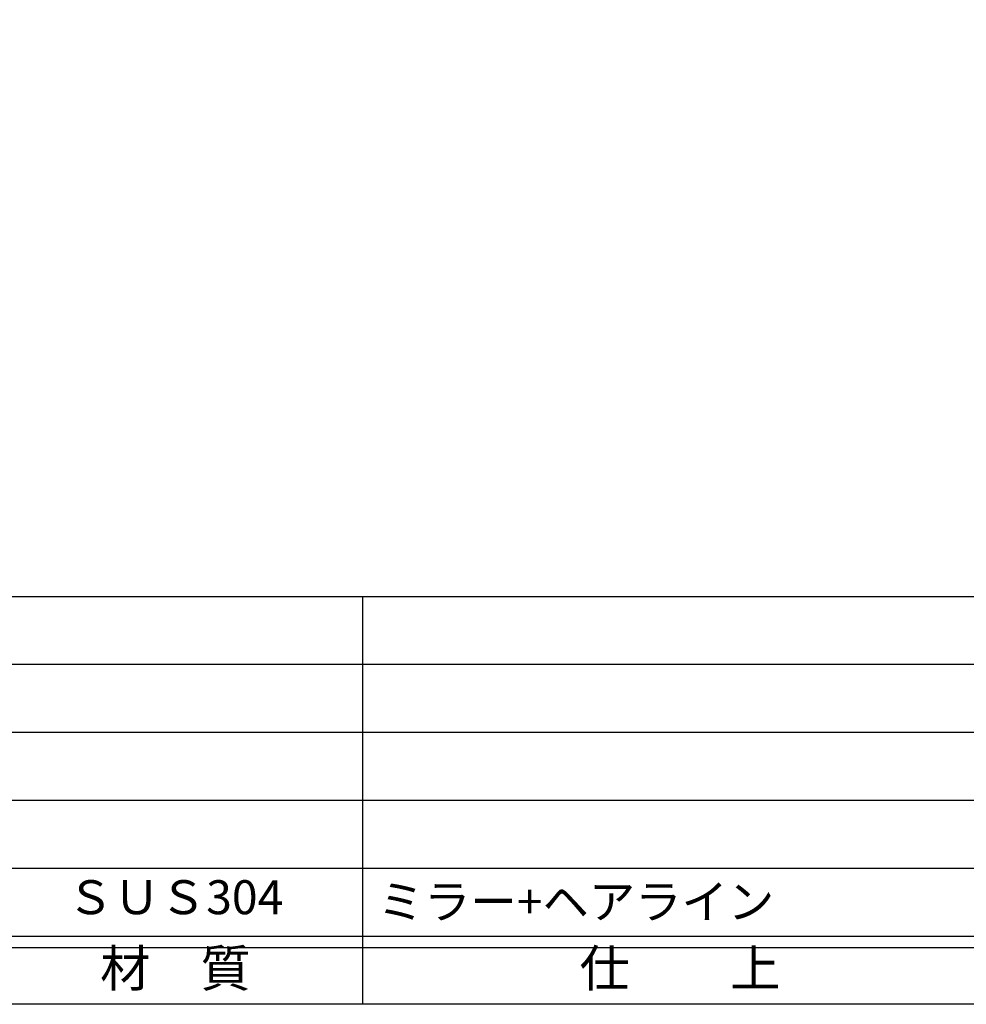
# Model space of a CAD drawing. Units: inches. Extents: x -23 to 784, y 283 to 843.
# Drawn here: x 60 to 144, y 283 to 370 of the extents above; entities that cross this region are included whole.
import ezdxf
from ezdxf.enums import TextEntityAlignment as Align

# ---------------------------------------------------------------- set-up
doc = ezdxf.new("R2010")
doc.units = ezdxf.units.IN
doc.header["$MEASUREMENT"] = 0
for name, color, linetype in [('図枠', 7, 'Continuous'), ('図枠-文字', 4, 'Continuous'), ('図枠-細線', 251, 'Continuous'), ('図枠-部品名称', 253, 'Continuous')]:
    doc.layers.add(name, color=color, linetype=linetype)
doc.styles.add('STD', font='TXT.shx', dxfattribs={"bigfont": 'bigfont.shx'})

# ---------------------------------------------------------------- blocks, each defined once
blk = doc.blocks.new('A$C337F4ABC')
for p, q in [((84.356, 36.808), (84.356, 0.808)), ((198.986, 6.808), (-0.514, 6.808))]:
    blk.add_line(p, q)
at = {"layer": '図枠'}
blk.add_lwpolyline([(-0.514, 36.808), (198.986, 36.808), (198.986, 0.808), (-0.514, 0.808)], close=True, dxfattribs=at)
at = {"layer": '図枠-細線'}
for p, q in [((198.986, 30.808), (-0.514, 30.808)), ((198.986, 24.808), (-0.514, 24.808)), ((198.986, 18.808), (-0.514, 18.808)), ((198.986, 12.808), (-0.514, 12.808)), ((198.986, 5.808), (-0.514, 5.808))]:
    blk.add_line(p, q, dxfattribs=at)
at = {"layer": '図枠-文字', "style": 'STD'}
for s, p in [('材\u3000質', (67.847, 3.564)), ('仕\u3000\u3000上', (112.408, 3.564))]:
    blk.add_text(s, height=3.25, dxfattribs=at).set_placement(p, align=Align.MIDDLE)

msp = doc.modelspace()

# ---------------------------------------------------------------- linework, layer by layer
at = {"layer": '図枠'}
msp.add_lwpolyline([(-23.404, 843.342), (783.596, 843.342), (783.596, 283.342), (-23.404, 283.342)], close=True, dxfattribs=at)

# ---------------------------------------------------------------- block references
msp.add_blockref('A$C337F4ABC', (6.11, 282.534), dxfattribs=at)

# ---------------------------------------------------------------- texts
at = {"layer": '図枠-部品名称', "style": 'STD'}
msp.add_text('ＳＵＳ304', height=3, dxfattribs=at).set_placement((73.94, 292.409), align=Align.MIDDLE)
msp.add_text('ミラー+ヘアライン', height=3, dxfattribs=at).set_placement((91.826, 292.409), align=Align.MIDDLE_LEFT)

doc.saveas('drawing.dxf')
